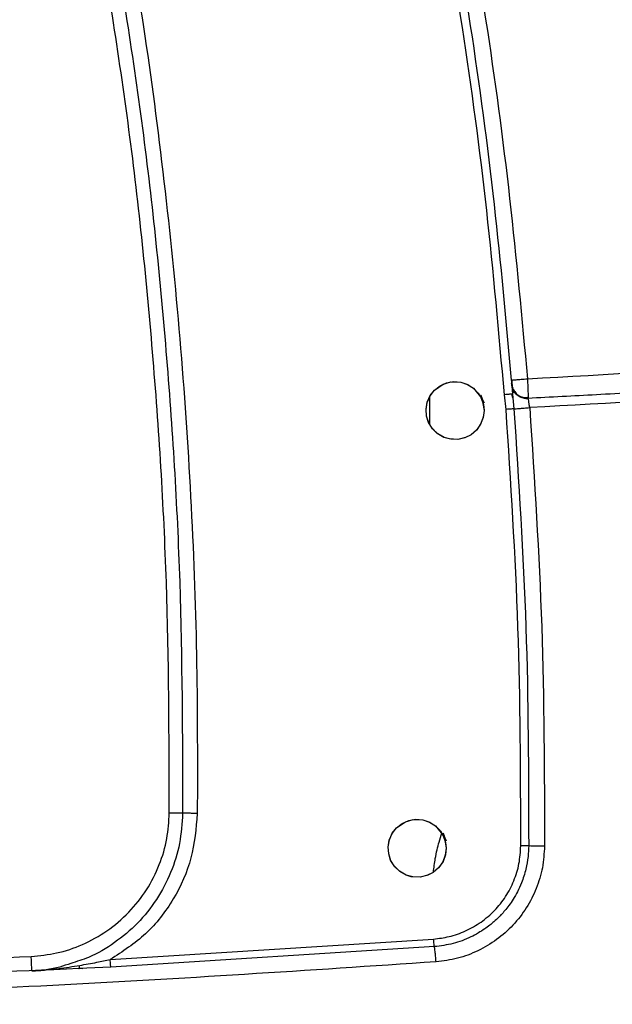
# Model space of a CAD drawing. Units: millimetres. Extents: x -3406 to -2851, y -5603 to -5221.
# Drawn here: x -3116 to -3111, y -5434 to -5428 of the extents above; entities that cross this region are included whole.
import ezdxf

# ---------------------------------------------------------------- set-up
doc = ezdxf.new("R2010")
doc.units = ezdxf.units.MM

msp = doc.modelspace()

# ---------------------------------------------------------------- linework, layer by layer
at = {"color": 7, "linetype": 'Continuous', "lineweight": 25}
for p, q in [((-3112.11384, -5430.15445), (-3112.11151, -5430.15434)), ((-3112.15017, -5430.35675), (-3112.16151, -5430.25537)), ((-3112.10366, -5430.27616), (-3112.11002, -5430.25086)), ((-3112.1061, -5430.2512), (-3112.11002, -5430.25143)), ((-3112.1061, -5430.2512), (-3112.09591, -5430.35278)), ((-3112.67638, -5430.45973), (-3112.67638, -5430.26934)), ((-3112.0508, -5430.27013), (-3112.05165, -5430.26546)), ((-3114.87897, -5434.14976), (-3112.64962, -5434.00818)), ((-3112.644, -5434.06064), (-3114.87493, -5434.20227)), ((-3114.87493, -5434.20227), (-3115.09595, -5434.21224)), ((-3115.09424, -5434.20914), (-3115.06674, -5434.21084))]:
    msp.add_line(p, q, dxfattribs=at)
at = {"color": 7, "linetype": 'Continuous', "lineweight": 25, "flags": 128}
for points in [[(-3112.30172, -5430.36487), (-3112.30691, -5430.41011), (-3112.32321, -5430.45506), (-3112.35122, -5430.49659), (-3112.39058, -5430.53114), (-3112.42881, -5430.55111), (-3112.48204, -5430.5639), (-3112.54195, -5430.56078), (-3112.57809, -5430.54972), (-3112.6244, -5430.52283), (-3112.66007, -5430.48704), (-3112.68442, -5430.44626), (-3112.69788, -5430.40388), (-3112.70156, -5430.35686), (-3112.6938, -5430.30912), (-3112.67418, -5430.26359), (-3112.64311, -5430.22342), (-3112.58304, -5430.18215), (-3112.53016, -5430.1669), (-3112.46291, -5430.16868), (-3112.41413, -5430.18507), (-3112.37317, -5430.21166), (-3112.34145, -5430.24524), (-3112.31935, -5430.28277), (-3112.30964, -5430.30916), (-3112.30827, -5430.31413), (-3112.30823, -5430.31426), (-3112.30823, -5430.31428), (-3112.30823, -5430.31428), (-3112.30823, -5430.31427), (-3112.30832, -5430.31395), (-3112.32507, -5430.27109), (-3112.32623, -5430.26895), (-3112.32856, -5430.26481), (-3112.32921, -5430.26368), (-3112.32923, -5430.26365), (-3112.32923, -5430.26365), (-3112.32923, -5430.26365), (-3112.32923, -5430.26365), (-3112.32923, -5430.26365), (-3112.32923, -5430.26365), (-3112.32919, -5430.26372), (-3112.32892, -5430.26418), (-3112.32008, -5430.28118), (-3112.30591, -5430.32416), (-3112.30172, -5430.36487)], [(-3112.30172, -5430.36487), (-3112.30768, -5430.41312), (-3112.32556, -5430.45913), (-3112.35363, -5430.49932), (-3112.39064, -5430.53104), (-3112.4344, -5430.5531), (-3112.48205, -5430.56386), (-3112.53051, -5430.5628), (-3112.578, -5430.54951), (-3112.621, -5430.52543), (-3112.65615, -5430.49188), (-3112.68231, -5430.45056), (-3112.69775, -5430.40386), (-3112.70151, -5430.35523), (-3112.69292, -5430.30687), (-3112.67304, -5430.26177), (-3112.64311, -5430.22342), (-3112.60485, -5430.19355), (-3112.55975, -5430.17367), (-3112.51155, -5430.16509), (-3112.46294, -5430.1688), (-3112.41633, -5430.18412), (-3112.37499, -5430.2102), (-3112.31722, -5430.2818), (-3112.30398, -5430.30751), (-3112.3018, -5430.31243), (-3112.30174, -5430.31258), (-3112.30173, -5430.3126), (-3112.30173, -5430.3126), (-3112.30173, -5430.3126), (-3112.30173, -5430.3126), (-3112.30173, -5430.3126), (-3112.30174, -5430.31257), (-3112.30175, -5430.31255), (-3112.30175, -5430.31255), (-3112.30175, -5430.31255), (-3112.30175, -5430.31255), (-3112.30175, -5430.31255), (-3112.30174, -5430.31257), (-3112.30173, -5430.31259), (-3112.30173, -5430.3126), (-3112.30173, -5430.3126), (-3112.30173, -5430.3126), (-3112.30173, -5430.31259), (-3112.30174, -5430.31257), (-3112.30175, -5430.31255), (-3112.30175, -5430.31254), (-3112.30175, -5430.31254), (-3112.30175, -5430.31254), (-3112.30175, -5430.31255), (-3112.30174, -5430.31256), (-3112.30174, -5430.31258), (-3112.30173, -5430.31258), (-3112.30173, -5430.31259), (-3112.30173, -5430.31258), (-3112.30174, -5430.31258), (-3112.30175, -5430.31256), (-3112.30175, -5430.31253), (-3112.30176, -5430.31253), (-3112.30176, -5430.31253), (-3112.30176, -5430.31253), (-3112.30176, -5430.31253), (-3112.30175, -5430.31255), (-3112.30174, -5430.31258), (-3112.30174, -5430.31258), (-3112.30173, -5430.31258), (-3112.30173, -5430.31258), (-3112.30174, -5430.31258), (-3112.30174, -5430.31257), (-3112.30175, -5430.31255), (-3112.30176, -5430.31253), (-3112.30176, -5430.31252), (-3112.30176, -5430.31252), (-3112.30176, -5430.31252), (-3112.30176, -5430.31252), (-3112.30176, -5430.31253), (-3112.30175, -5430.31254), (-3112.30174, -5430.31256), (-3112.30174, -5430.31256), (-3112.30174, -5430.31257), (-3112.30174, -5430.31257), (-3112.30174, -5430.31256), (-3112.30175, -5430.31256), (-3112.30176, -5430.31253), (-3112.30176, -5430.31251), (-3112.30177, -5430.31251), (-3112.30177, -5430.3125), (-3112.30177, -5430.3125), (-3112.30177, -5430.31251), (-3112.30177, -5430.31251), (-3112.30176, -5430.31253), (-3112.30175, -5430.31255), (-3112.30175, -5430.31256), (-3112.30174, -5430.31256), (-3112.30175, -5430.31256), (-3112.30175, -5430.31256), (-3112.30175, -5430.31255), (-3112.30176, -5430.31253), (-3112.30177, -5430.3125), (-3112.30177, -5430.3125), (-3112.30177, -5430.3125), (-3112.30177, -5430.31249), (-3112.30177, -5430.3125), (-3112.30177, -5430.3125), (-3112.30176, -5430.31252), (-3112.30175, -5430.31255), (-3112.30175, -5430.31255), (-3112.30175, -5430.31256), (-3112.30175, -5430.31256), (-3112.30175, -5430.31255), (-3112.30176, -5430.31252), (-3112.30176, -5430.31251), (-3112.30267, -5430.31034), (-3112.32006, -5430.26843), (-3112.32292, -5430.26155), (-3112.32344, -5430.26029), (-3112.32345, -5430.26026), (-3112.32346, -5430.26024), (-3112.32346, -5430.26023), (-3112.32346, -5430.26023), (-3112.32346, -5430.26023), (-3112.32346, -5430.26024), (-3112.32345, -5430.26026), (-3112.32344, -5430.26028), (-3112.32344, -5430.26029), (-3112.32344, -5430.26029), (-3112.32344, -5430.26029), (-3112.32344, -5430.26028), (-3112.32345, -5430.26026), (-3112.32346, -5430.26024), (-3112.32346, -5430.26024), (-3112.32346, -5430.26023), (-3112.32346, -5430.26023), (-3112.32346, -5430.26024), (-3112.32346, -5430.26024), (-3112.32345, -5430.26026), (-3112.32344, -5430.26029), (-3112.32344, -5430.26029), (-3112.32344, -5430.2603), (-3112.32344, -5430.2603), (-3112.32344, -5430.26029), (-3112.32344, -5430.26029), (-3112.32345, -5430.26027), (-3112.32346, -5430.26024), (-3112.32346, -5430.26024), (-3112.32346, -5430.26024), (-3112.32346, -5430.26024), (-3112.32346, -5430.26025), (-3112.32345, -5430.26027), (-3112.32344, -5430.26029), (-3112.32344, -5430.2603), (-3112.32343, -5430.2603), (-3112.32344, -5430.2603), (-3112.32344, -5430.26029), (-3112.32345, -5430.26027), (-3112.32346, -5430.26025), (-3112.32346, -5430.26024), (-3112.32346, -5430.26024), (-3112.32346, -5430.26024), (-3112.32345, -5430.26025), (-3112.32345, -5430.26027), (-3112.32344, -5430.2603), (-3112.32343, -5430.2603), (-3112.32343, -5430.2603), (-3112.32343, -5430.2603), (-3112.32344, -5430.2603), (-3112.32344, -5430.26028), (-3112.32345, -5430.26026), (-3112.32345, -5430.26026), (-3112.32345, -5430.26026), (-3112.32345, -5430.26026), (-3112.32345, -5430.26026), (-3112.32345, -5430.26026), (-3112.32344, -5430.26029), (-3112.32343, -5430.26031), (-3112.32343, -5430.26032), (-3112.32343, -5430.26032), (-3112.32343, -5430.26032), (-3112.32343, -5430.26032), (-3112.32343, -5430.26031), (-3112.32344, -5430.26029), (-3112.32345, -5430.26027), (-3112.32345, -5430.26026), (-3112.32345, -5430.26026), (-3112.32345, -5430.26026), (-3112.32345, -5430.26026), (-3112.32345, -5430.26027), (-3112.32344, -5430.26029), (-3112.32343, -5430.26032), (-3112.32343, -5430.26032), (-3112.32342, -5430.26032), (-3112.32342, -5430.26032), (-3112.32342, -5430.26032), (-3112.32343, -5430.26032), (-3112.32343, -5430.26031), (-3112.32344, -5430.26028), (-3112.32344, -5430.26028), (-3112.32343, -5430.26031), (-3112.32343, -5430.26032), (-3112.32342, -5430.26032), (-3112.32321, -5430.26086), (-3112.31658, -5430.27957), (-3112.30172, -5430.36487)], [(-3112.56312, -5433.38237), (-3112.56907, -5433.43062), (-3112.58695, -5433.47663), (-3112.61502, -5433.51682), (-3112.65203, -5433.54854), (-3112.69579, -5433.5706), (-3112.74344, -5433.58136), (-3112.79191, -5433.58029), (-3112.8394, -5433.56701), (-3112.8824, -5433.54292), (-3112.91755, -5433.50938), (-3112.94371, -5433.46806), (-3112.95914, -5433.42135), (-3112.96291, -5433.37273), (-3112.95431, -5433.32437), (-3112.93444, -5433.27927), (-3112.90451, -5433.24092), (-3112.86625, -5433.21106), (-3112.82115, -5433.19118), (-3112.77294, -5433.18259), (-3112.72433, -5433.1863), (-3112.67772, -5433.20162), (-3112.63638, -5433.22771), (-3112.57861, -5433.29931), (-3112.56538, -5433.32501), (-3112.56319, -5433.32993), (-3112.56313, -5433.33008), (-3112.56312, -5433.3301), (-3112.56312, -5433.3301), (-3112.56312, -5433.33011), (-3112.56312, -5433.3301), (-3112.56312, -5433.3301), (-3112.56313, -5433.33007), (-3112.56314, -5433.33005), (-3112.56314, -5433.33005), (-3112.56314, -5433.33005), (-3112.56314, -5433.33005), (-3112.56314, -5433.33005), (-3112.56313, -5433.33007), (-3112.56312, -5433.33009), (-3112.56312, -5433.3301), (-3112.56312, -5433.3301), (-3112.56312, -5433.3301), (-3112.56312, -5433.33009), (-3112.56313, -5433.33007), (-3112.56314, -5433.33005), (-3112.56315, -5433.33004), (-3112.56315, -5433.33004), (-3112.56315, -5433.33004), (-3112.56314, -5433.33005), (-3112.56314, -5433.33006), (-3112.56313, -5433.33008), (-3112.56313, -5433.33009), (-3112.56313, -5433.33009), (-3112.56313, -5433.33009), (-3112.56313, -5433.33008), (-3112.56314, -5433.33006), (-3112.56315, -5433.33003), (-3112.56315, -5433.33003), (-3112.56315, -5433.33003), (-3112.56315, -5433.33003), (-3112.56315, -5433.33003), (-3112.56314, -5433.33005), (-3112.56313, -5433.33008), (-3112.56313, -5433.33008), (-3112.56313, -5433.33008), (-3112.56313, -5433.33008), (-3112.56313, -5433.33008), (-3112.56313, -5433.33007), (-3112.56314, -5433.33005), (-3112.56315, -5433.33003), (-3112.56315, -5433.33002), (-3112.56315, -5433.33002), (-3112.56315, -5433.33002), (-3112.56315, -5433.33002), (-3112.56315, -5433.33003), (-3112.56315, -5433.33004), (-3112.56314, -5433.33006), (-3112.56314, -5433.33006), (-3112.56314, -5433.33007), (-3112.56314, -5433.33007), (-3112.56314, -5433.33006), (-3112.56314, -5433.33006), (-3112.56315, -5433.33003), (-3112.56316, -5433.33001), (-3112.56316, -5433.33001), (-3112.56316, -5433.33), (-3112.56316, -5433.33), (-3112.56316, -5433.33001), (-3112.56316, -5433.33001), (-3112.56315, -5433.33003), (-3112.56314, -5433.33005), (-3112.56314, -5433.33006), (-3112.56314, -5433.33006), (-3112.56314, -5433.33006), (-3112.56314, -5433.33006), (-3112.56314, -5433.33005), (-3112.56315, -5433.33003), (-3112.56316, -5433.33), (-3112.56316, -5433.33), (-3112.56316, -5433.33), (-3112.56316, -5433.32999), (-3112.56316, -5433.33), (-3112.56316, -5433.33), (-3112.56315, -5433.33002), (-3112.56314, -5433.33005), (-3112.56314, -5433.33005), (-3112.56314, -5433.33006), (-3112.56314, -5433.33006), (-3112.56314, -5433.33005), (-3112.56315, -5433.33002), (-3112.56316, -5433.33001), (-3112.56406, -5433.32784), (-3112.58145, -5433.28593), (-3112.58431, -5433.27905), (-3112.58483, -5433.27779), (-3112.58484, -5433.27776), (-3112.58485, -5433.27774), (-3112.58485, -5433.27773), (-3112.58486, -5433.27773), (-3112.58485, -5433.27773), (-3112.58485, -5433.27774), (-3112.58484, -5433.27776), (-3112.58483, -5433.27778), (-3112.58483, -5433.27779), (-3112.58483, -5433.27779), (-3112.58483, -5433.27779), (-3112.58483, -5433.27778), (-3112.58484, -5433.27776), (-3112.58485, -5433.27774), (-3112.58485, -5433.27774), (-3112.58485, -5433.27773), (-3112.58485, -5433.27774), (-3112.58485, -5433.27774), (-3112.58485, -5433.27775), (-3112.58484, -5433.27777), (-3112.58483, -5433.27779), (-3112.58483, -5433.27779), (-3112.58483, -5433.2778), (-3112.58483, -5433.2778), (-3112.58483, -5433.2778), (-3112.58483, -5433.27779), (-3112.58484, -5433.27777), (-3112.58485, -5433.27775), (-3112.58485, -5433.27774), (-3112.58485, -5433.27774), (-3112.58485, -5433.27774), (-3112.58485, -5433.27775), (-3112.58484, -5433.27777), (-3112.58483, -5433.27779), (-3112.58483, -5433.2778), (-3112.58483, -5433.2778), (-3112.58483, -5433.2778), (-3112.58483, -5433.27779), (-3112.58484, -5433.27777), (-3112.58485, -5433.27775), (-3112.58485, -5433.27775), (-3112.58485, -5433.27775), (-3112.58485, -5433.27775), (-3112.58485, -5433.27775), (-3112.58484, -5433.27777), (-3112.58483, -5433.2778), (-3112.58483, -5433.2778), (-3112.58483, -5433.2778), (-3112.58483, -5433.2778), (-3112.58483, -5433.2778), (-3112.58483, -5433.27778), (-3112.58484, -5433.27777), (-3112.58484, -5433.27776), (-3112.58484, -5433.27776), (-3112.58484, -5433.27776), (-3112.58484, -5433.27776), (-3112.58484, -5433.27777), (-3112.58483, -5433.27779), (-3112.58482, -5433.27781), (-3112.58482, -5433.27782), (-3112.58482, -5433.27782), (-3112.58482, -5433.27782), (-3112.58482, -5433.27782), (-3112.58482, -5433.27781), (-3112.58483, -5433.27779), (-3112.58484, -5433.27777), (-3112.58484, -5433.27777), (-3112.58484, -5433.27777), (-3112.58484, -5433.27777), (-3112.58484, -5433.27777), (-3112.58484, -5433.27777), (-3112.58483, -5433.27779), (-3112.58482, -5433.27782), (-3112.58482, -5433.27782), (-3112.58482, -5433.27782), (-3112.58482, -5433.27782), (-3112.58482, -5433.27782), (-3112.58482, -5433.27782), (-3112.58482, -5433.27781), (-3112.58483, -5433.27779), (-3112.58483, -5433.27779), (-3112.58482, -5433.27781), (-3112.58482, -5433.27782), (-3112.58482, -5433.27782), (-3112.5846, -5433.27836), (-3112.57797, -5433.29707), (-3112.56312, -5433.38237)], [(-3112.56312, -5433.38237), (-3112.5683, -5433.4276), (-3112.5846, -5433.47255), (-3112.61261, -5433.51408), (-3112.65197, -5433.54864), (-3112.69018, -5433.5686), (-3112.74344, -5433.5814), (-3112.80328, -5433.5783), (-3112.83949, -5433.56722), (-3112.88579, -5433.54033), (-3112.92146, -5433.50455), (-3112.94581, -5433.46376), (-3112.95928, -5433.42138), (-3112.96296, -5433.37435), (-3112.95519, -5433.32661), (-3112.93557, -5433.28108), (-3112.90451, -5433.24092), (-3112.84436, -5433.19962), (-3112.79149, -5433.1844), (-3112.72431, -5433.18617), (-3112.67551, -5433.20258), (-3112.63455, -5433.22917), (-3112.60284, -5433.26275), (-3112.58075, -5433.30027), (-3112.57104, -5433.32666), (-3112.56966, -5433.33163), (-3112.56963, -5433.33176), (-3112.56962, -5433.33178), (-3112.56962, -5433.33178), (-3112.56962, -5433.33177), (-3112.56971, -5433.33145), (-3112.58647, -5433.28859), (-3112.58762, -5433.28646), (-3112.58995, -5433.28231), (-3112.5906, -5433.28118), (-3112.59062, -5433.28115), (-3112.59062, -5433.28115), (-3112.59062, -5433.28115), (-3112.59063, -5433.28115), (-3112.59062, -5433.28115), (-3112.59062, -5433.28115), (-3112.59058, -5433.28123), (-3112.59031, -5433.28168), (-3112.58147, -5433.29868), (-3112.56731, -5433.34166), (-3112.56312, -5433.38237)]]:
    msp.add_lwpolyline(points, dxfattribs=at)
at = {"color": 7, "linetype": 'Continuous', "lineweight": 25}
for points, knots in [([(-3112.60837, -5426.45624), (-3112.53483, -5426.87426), (-3112.38941, -5427.70075), (-3112.22549, -5428.93461), (-3112.15076, -5429.75105), (-3112.11384, -5430.15445)], [0, 0, 0, 0, 0.34110739, 0.67444091, 1, 1, 1, 1]), ([(-3112.49921, -5426.4367), (-3112.42698, -5426.84647), (-3112.28256, -5427.66574), (-3112.11702, -5428.90309), (-3112.04099, -5429.73149), (-3112.00296, -5430.1458)], [0, 0, 0, 0, 0.3334133, 0.6666138, 1, 1, 1, 1]), ([(-3112.16151, -5430.25537), (-3112.19929, -5429.83207), (-3112.27484, -5428.98573), (-3112.44211, -5427.72157), (-3112.58928, -5426.88468), (-3112.6629, -5426.46609)], [0, 0, 0, 0, 0.3333882, 0.6665807, 1, 1, 1, 1]), ([(-3114.9059, -5426.79231), (-3114.81982, -5427.31698), (-3114.64764, -5428.36633), (-3114.48424, -5429.95346), (-3114.3843, -5431.54587), (-3114.38132, -5432.60929), (-3114.37982, -5433.141)], [0, 0, 0, 0, 0.2499914, 0.49999, 0.7499944, 1, 1, 1, 1]), ([(-3114.80338, -5426.77455), (-3114.74693, -5427.11042), (-3114.63094, -5427.8006), (-3114.49516, -5428.85568), (-3114.38795, -5429.93742), (-3114.31604, -5431.02578), (-3114.27671, -5432.09445), (-3114.27798, -5432.79972), (-3114.2786, -5433.14203)], [0, 0, 0, 0, 0.159686, 0.3281415, 0.4986845, 0.6693248, 0.8395048, 1, 1, 1, 1]), ([(-3114.47158, -5433.14003), (-3114.47308, -5432.60979), (-3114.4761, -5431.54928), (-3114.57641, -5429.96127), (-3114.74031, -5428.37854), (-3114.91286, -5427.33217), (-3114.99914, -5426.80898)], [0, 0, 0, 0, 0.2499984, 0.5000003, 0.7499988, 1, 1, 1, 1]), ([(-3112.00296, -5430.1458), (-3110.88658, -5430.08301), (-3108.65232, -5429.95733), (-3106.42615, -5429.76484), (-3105.31233, -5429.66854)], [0, 0, 0, 0, 0.49966691, 1, 1, 1, 1]), ([(-3111.99992, -5430.27886), (-3111.84241, -5430.27066), (-3111.51597, -5430.25366), (-3111.00933, -5430.22539), (-3110.46858, -5430.19364), (-3109.89376, -5430.15793), (-3109.28493, -5430.11794), (-3108.73003, -5430.0794), (-3108.23825, -5430.04369), (-3107.81879, -5430.01217), (-3107.39305, -5429.9791), (-3106.96106, -5429.94442), (-3106.60834, -5429.91518), (-3106.34426, -5429.89278), (-3106.17818, -5429.87853), (-3106.03403, -5429.86601), (-3105.9118, -5429.8553), (-3105.76508, -5429.84236), (-3105.60424, -5429.82799), (-3105.43965, -5429.81313), (-3105.34762, -5429.80471), (-3105.31043, -5429.80132)], [0, 0, 0, 0, 0.0704868, 0.1460875, 0.226802, 0.3126306, 0.4035731, 0.4996294, 0.5613974, 0.624124, 0.6878091, 0.7524526, 0.8180541, 0.846207, 0.8710786, 0.8926688, 0.9109779, 0.9260056, 0.9586119, 0.9832765, 1, 1, 1, 1]), ([(-3105.30933, -5429.8677), (-3106.42104, -5429.96394), (-3108.643, -5430.15627), (-3110.87304, -5430.282), (-3111.98732, -5430.34483)], [0, 0, 0, 0, 0.5003302, 1, 1, 1, 1]), ([(-3112.11384, -5430.15445), (-3112.11359, -5430.15746), (-3112.11311, -5430.16335), (-3112.11243, -5430.17183), (-3112.11198, -5430.17734), (-3112.11173, -5430.18042), (-3112.11171, -5430.18074), (-3112.11169, -5430.18091)], [0, 0, 0, 0, 0.21633837, 0.42233845, 0.6911835, 0.84507907, 1, 1, 1, 1]), ([(-3112.10022, -5430.21133), (-3112.10173, -5430.2097), (-3112.10472, -5430.20648), (-3112.10817, -5430.19894), (-3112.11074, -5430.18991), (-3112.11147, -5430.18276), (-3112.11183, -5430.17921)], [0, 0, 0, 0, 0.2590247, 0.5115482, 0.7581062, 1, 1, 1, 1]), ([(-3112.11169, -5430.18091), (-3112.11068, -5430.18813), (-3112.10867, -5430.2024), (-3112.09801, -5430.22799), (-3112.07708, -5430.25466), (-3112.04787, -5430.27165), (-3112.02144, -5430.27869), (-3112.00716, -5430.27881), (-3111.99992, -5430.27888)], [0, 0, 0, 0, 0.1330115, 0.2628916, 0.5033355, 0.7395468, 0.8679006, 1, 1, 1, 1]), ([(-3112.11169, -5430.18091), (-3112.11165, -5430.18147), (-3112.11155, -5430.18268), (-3112.11064, -5430.19402), (-3112.10894, -5430.21524), (-3112.10709, -5430.23864), (-3112.1061, -5430.2512)], [0, 0, 0, 0, 0.2007365, 0.4284521, 0.6932517, 1, 1, 1, 1]), ([(-3112.1116, -5430.15434), (-3112.11122, -5430.15907), (-3112.11045, -5430.16853), (-3112.1094, -5430.18142), (-3112.10852, -5430.19229), (-3112.10816, -5430.19664), (-3112.10798, -5430.19883)], [0, 0, 0, 0, 0.249566, 0.4994554, 0.7493737, 1, 1, 1, 1]), ([(-3112.11027, -5430.19042), (-3112.10968, -5430.19699), (-3112.10825, -5430.21282), (-3112.10223, -5430.2313), (-3112.09871, -5430.24211)], [0, 0, 0, 0, 0.4147979, 1, 1, 1, 1]), ([(-3112.10774, -5430.20231), (-3112.10658, -5430.20585), (-3112.10421, -5430.21301), (-3112.09952, -5430.22186), (-3112.09411, -5430.22915), (-3112.0901, -5430.23219), (-3112.08807, -5430.23372)], [0, 0, 0, 0, 0.2412555, 0.4883638, 0.7414438, 1, 1, 1, 1]), ([(-3112.10711, -5430.21276), (-3112.10716, -5430.21595), (-3112.10726, -5430.22242), (-3112.10652, -5430.23976), (-3112.10549, -5430.25566), (-3112.10498, -5430.26359)], [0, 0, 0, 0, 0.3271754, 0.6645527, 1, 1, 1, 1]), ([(-3112.08915, -5430.24613), (-3112.09348, -5430.23786), (-3112.09959, -5430.22618), (-3112.1026, -5430.21687), (-3112.10348, -5430.21415)], [0, 0, 0, 0, 0.7081898, 1, 1, 1, 1]), ([(-3111.99644, -5430.28378), (-3112.0079, -5430.28332), (-3112.03026, -5430.28242), (-3112.0603, -5430.269), (-3112.08522, -5430.24886), (-3112.09572, -5430.23084), (-3112.10111, -5430.22158)], [0, 0, 0, 0, 0.2652404, 0.5177172, 0.7523428, 1, 1, 1, 1]), ([(-3112.0994, -5430.22153), (-3112.09364, -5430.23019), (-3112.08242, -5430.24706), (-3112.05672, -5430.26516), (-3112.02624, -5430.27668), (-3112.00394, -5430.27599), (-3111.99249, -5430.27563)], [0, 0, 0, 0, 0.2463261, 0.4799869, 0.7330433, 1, 1, 1, 1]), ([(-3111.99922, -5430.27572), (-3111.99931, -5430.27672), (-3111.9995, -5430.27867), (-3111.99978, -5430.2788), (-3111.99992, -5430.27886)], [0, 0, 0, 0, 0.51773305, 1, 1, 1, 1]), ([(-3111.98732, -5430.34483), (-3111.98784, -5430.34047), (-3111.98888, -5430.33175), (-3111.99123, -5430.31511), (-3111.99431, -5430.29684), (-3111.99775, -5430.28174), (-3111.9992, -5430.27983), (-3111.99992, -5430.27887)], [0, 0, 0, 0, 0.1253375, 0.2507565, 0.5006825, 0.7505626, 1, 1, 1, 1]), ([(-3112.09591, -5430.35278), (-3112.09775, -5430.3529), (-3112.10155, -5430.35315), (-3112.11471, -5430.3541), (-3112.13164, -5430.35535), (-3112.14413, -5430.3563), (-3112.15017, -5430.35675)], [0, 0, 0, 0, 0.2421308, 0.4999671, 0.7578424, 1, 1, 1, 1]), ([(-3112.04857, -5433.36631), (-3112.04975, -5432.86414), (-3112.05211, -5431.85988), (-3112.11749, -5430.85776), (-3112.15017, -5430.35675)], [0, 0, 0, 0, 0.5000506, 1, 1, 1, 1]), ([(-3112.09592, -5430.35278), (-3112.09194, -5430.35252), (-3112.08433, -5430.35202), (-3112.05877, -5430.35017), (-3112.02598, -5430.34775), (-3112.00051, -5430.34582), (-3111.98732, -5430.34483)], [0, 0, 0, 0, 0.2566809, 0.4911085, 0.7362425, 1, 1, 1, 1]), ([(-3112.09591, -5430.35278), (-3112.06318, -5430.85458), (-3111.99771, -5431.85817), (-3111.99532, -5432.86389), (-3111.99412, -5433.36674)], [0, 0, 0, 0, 0.5000086, 1, 1, 1, 1]), ([(-3111.98732, -5430.34483), (-3111.95446, -5430.84808), (-3111.88875, -5431.8546), (-3111.88637, -5432.86326), (-3111.88518, -5433.36759)], [0, 0, 0, 0, 0.499997, 1, 1, 1, 1]), ([(-3115.42361, -5434.12834), (-3115.36479, -5434.12248), (-3115.24388, -5434.11042), (-3115.06648, -5434.04999), (-3114.89711, -5433.95602), (-3114.74664, -5433.82777), (-3114.6241, -5433.67261), (-3114.53653, -5433.49984), (-3114.48276, -5433.32031), (-3114.47524, -5433.19904), (-3114.47158, -5433.14003)], [0, 0, 0, 0, 0.117139, 0.2407656, 0.3691293, 0.4999997, 0.6308707, 0.7592352, 0.8828622, 1, 1, 1, 1]), ([(-3114.2786, -5433.14203), (-3114.28761, -5433.24577), (-3114.30556, -5433.45233), (-3114.4342, -5433.73746), (-3114.623, -5433.98337), (-3114.7941, -5434.09459), (-3114.87897, -5434.14976)], [0, 0, 0, 0, 0.25308, 0.5038924, 0.7538939, 1, 1, 1, 1]), ([(-3114.37982, -5433.141), (-3114.38442, -5433.14095), (-3114.39362, -5433.14086), (-3114.41601, -5433.14062), (-3114.44251, -5433.14034), (-3114.46189, -5433.14014), (-3114.47158, -5433.14003)], [0, 0, 0, 0, 0.25001952, 0.49999936, 0.74999688, 1, 1, 1, 1]), ([(-3114.2786, -5433.14203), (-3114.2892, -5433.14192), (-3114.31076, -5433.14169), (-3114.34048, -5433.14139), (-3114.36509, -5433.14114), (-3114.37501, -5433.14104), (-3114.37982, -5433.141)], [0, 0, 0, 0, 0.2492438, 0.5066303, 0.7604708, 1, 1, 1, 1]), ([(-3112.65121, -5433.54797), (-3112.64716, -5433.51609), (-3112.63746, -5433.43951), (-3112.61411, -5433.34522), (-3112.59963, -5433.29765), (-3112.59372, -5433.27824)], [0, 0, 0, 0, 0.2969513, 0.7131054, 1, 1, 1, 1]), ([(-3112.64962, -5434.00818), (-3112.61378, -5434.00378), (-3112.53802, -5433.99447), (-3112.42688, -5433.95479), (-3112.32056, -5433.89407), (-3112.227, -5433.8136), (-3112.15021, -5433.71703), (-3112.09327, -5433.60762), (-3112.05629, -5433.48935), (-3112.05114, -5433.40729), (-3112.04857, -5433.36631)], [0, 0, 0, 0, 0.1120738, 0.2369195, 0.3639906, 0.4910726, 0.6182969, 0.74521, 0.8727504, 1, 1, 1, 1]), ([(-3111.99416, -5433.36674), (-3111.99509, -5433.39117), (-3111.99713, -5433.44463), (-3112.01292, -5433.53057), (-3112.03858, -5433.61161), (-3112.06998, -5433.68039), (-3112.09936, -5433.73195), (-3112.12874, -5433.77516), (-3112.15664, -5433.81065), (-3112.17552, -5433.83194), (-3112.18878, -5433.84605), (-3112.20507, -5433.86287), (-3112.23048, -5433.8867), (-3112.26399, -5433.91445), (-3112.29938, -5433.9405), (-3112.3428, -5433.96818), (-3112.41377, -5434.00568), (-3112.5143, -5434.04401), (-3112.60076, -5434.05508), (-3112.644, -5434.06062)], [0, 0, 0, 0, 0.0701806, 0.1535479, 0.2501116, 0.3136651, 0.3704466, 0.4204468, 0.4636663, 0.5001005, 0.5021958, 0.5193083, 0.5673798, 0.6022439, 0.6443189, 0.6936053, 0.7500918, 0.8750002, 1, 1, 1, 1]), ([(-3111.88518, -5433.36759), (-3111.88819, -5433.41745), (-3111.89418, -5433.51702), (-3111.93861, -5433.66103), (-3112.00672, -5433.79519), (-3112.09894, -5433.91524), (-3112.21257, -5434.01539), (-3112.34219, -5434.09248), (-3112.48347, -5434.14665), (-3112.58294, -5434.15923), (-3112.63273, -5434.16553)], [0, 0, 0, 0, 0.1244852, 0.2486207, 0.3734769, 0.4991241, 0.6248119, 0.7499159, 0.8748264, 1, 1, 1, 1]), ([(-3111.99416, -5433.36674), (-3111.99601, -5433.36673), (-3111.99982, -5433.3667), (-3112.01301, -5433.3666), (-3112.02999, -5433.36646), (-3112.04251, -5433.36636), (-3112.04857, -5433.36631)], [0, 0, 0, 0, 0.24212, 0.4999555, 0.757824, 1, 1, 1, 1]), ([(-3111.88518, -5433.36759), (-3111.89826, -5433.36749), (-3111.92344, -5433.36728), (-3111.95634, -5433.36702), (-3111.98233, -5433.36682), (-3111.99011, -5433.36677), (-3111.99416, -5433.36674)], [0, 0, 0, 0, 0.2605938, 0.5018503, 0.7408062, 1, 1, 1, 1]), ([(-3112.644, -5434.06064), (-3112.64435, -5434.05905), (-3112.64507, -5434.05575), (-3112.64657, -5434.0432), (-3112.64818, -5434.02666), (-3112.64915, -5434.01421), (-3112.64962, -5434.00818)], [0, 0, 0, 0, 0.2421628, 0.5000232, 0.757907, 1, 1, 1, 1]), ([(-3112.63273, -5434.16553), (-3112.63376, -5434.1524), (-3112.63573, -5434.12707), (-3112.63889, -5434.09512), (-3112.64182, -5434.07071), (-3112.64325, -5434.06409), (-3112.644, -5434.06064)], [0, 0, 0, 0, 0.2634385, 0.5081519, 0.7429869, 1, 1, 1, 1]), ([(-3125.70263, -5434.12834), (-3124.84641, -5434.16354), (-3123.13398, -5434.23394), (-3120.56312, -5434.26034), (-3117.99226, -5434.23394), (-3116.27983, -5434.16354), (-3115.42361, -5434.12834)], [0, 0, 0, 0, 0.2499991, 0.5, 0.7499991, 1, 1, 1, 1]), ([(-3115.41882, -5434.22823), (-3115.41889, -5434.22673), (-3115.41903, -5434.22373), (-3115.42014, -5434.20064), (-3115.42173, -5434.16761), (-3115.42298, -5434.14143), (-3115.42361, -5434.12834)], [0, 0, 0, 0, 0.2500037, 0.4999945, 0.7500107, 1, 1, 1, 1]), ([(-3112.63273, -5434.16553), (-3113.51279, -5434.22431), (-3115.27235, -5434.34182), (-3117.91716, -5434.43568), (-3120.56305, -5434.46944), (-3123.20896, -5434.43569), (-3125.85381, -5434.34183), (-3127.61342, -5434.22431), (-3128.49351, -5434.16553)], [0, 0, 0, 0, 0.1667361, 0.3333679, 0.499996, 0.6666236, 0.8332581, 1, 1, 1, 1]), ([(-3115.15134, -5434.17602), (-3115.17613, -5434.18514), (-3115.26198, -5434.21671), (-3115.35364, -5434.22344), (-3115.41882, -5434.22823)], [0, 0, 0, 0, 0.2888582, 1, 1, 1, 1]), ([(-3115.41882, -5434.22823), (-3115.38595, -5434.22619), (-3115.32416, -5434.22237), (-3115.21428, -5434.21016), (-3115.13755, -5434.19778), (-3115.0894, -5434.19002)], [0, 0, 0, 0, 0.2973688, 0.5590683, 1, 1, 1, 1]), ([(-3115.0894, -5434.19002), (-3115.05006, -5434.18315), (-3114.97984, -5434.17087), (-3114.90979, -5434.15621), (-3114.87897, -5434.14976)], [0, 0, 0, 0, 0.5601069, 1, 1, 1, 1]), ([(-3114.87493, -5434.20227), (-3114.87518, -5434.20067), (-3114.8757, -5434.19738), (-3114.87678, -5434.18481), (-3114.87794, -5434.16825), (-3114.87864, -5434.15579), (-3114.87897, -5434.14976)], [0, 0, 0, 0, 0.2421511, 0.5000258, 0.7578443, 1, 1, 1, 1]), ([(-3115.09595, -5434.21225), (-3116.00704, -5434.25206), (-3117.82835, -5434.33164), (-3120.56327, -5434.36149), (-3123.29819, -5434.33163), (-3125.11948, -5434.25205), (-3126.03058, -5434.21224)], [0, 0, 0, 0, 0.2501233, 0.500002, 0.7498765, 1, 1, 1, 1]), ([(-3115.09595, -5434.21225), (-3115.09521, -5434.21207), (-3115.09418, -5434.21182), (-3115.09334, -5434.20961), (-3115.0931, -5434.20897)], [0, 0, 0, 0, 0.7128343, 1, 1, 1, 1])]:
    msp.add_open_spline(points, degree=3, knots=knots, dxfattribs=at)
at = {"color": 8, "linetype": 'Continuous', "lineweight": 25}
for points, knots in [([(-3112.11151, -5430.15434), (-3112.11148, -5430.15434), (-3112.11069, -5430.15427), (-3112.10265, -5430.15374), (-3112.08312, -5430.15222), (-3112.05308, -5430.14985), (-3112.02552, -5430.14764), (-3112.01054, -5430.14642), (-3112.00296, -5430.1458)], [0, 0, 0, 0, 0.00598432, 0.15414658, 0.42703765, 0.69992371, 0.84808114, 1, 1, 1, 1]), ([(-3112.00296, -5430.1458), (-3112.00224, -5430.15905), (-3112.00065, -5430.18839), (-3111.99906, -5430.2296), (-3111.99855, -5430.25902), (-3111.99878, -5430.27267), (-3111.99914, -5430.27517), (-3111.99922, -5430.27572)], [0, 0, 0, 0, 0.2181712, 0.4831153, 0.7480587, 0.9453159, 1, 1, 1, 1]), ([(-3112.11002, -5430.25143), (-3112.11161, -5430.25155), (-3112.11484, -5430.25178), (-3112.12223, -5430.25233), (-3112.13112, -5430.25301), (-3112.14405, -5430.25401), (-3112.15464, -5430.25483), (-3112.16151, -5430.25537)], [0, 0, 0, 0, 0.1696263, 0.3430896, 0.5165357, 0.686169, 1, 1, 1, 1]), ([(-3114.37982, -5433.141), (-3114.38437, -5433.2107), (-3114.39348, -5433.35023), (-3114.45688, -5433.55176), (-3114.55466, -5433.73843), (-3114.68605, -5433.90261), (-3114.8455, -5434.03687), (-3115.00235, -5434.13089), (-3115.10992, -5434.16347), (-3115.15134, -5434.17602)], [0, 0, 0, 0, 0.1512689, 0.3028161, 0.4547132, 0.607007, 0.7561997, 0.9061388, 1, 1, 1, 1]), ([(-3115.0931, -5434.20897), (-3115.0927, -5434.20816), (-3115.09166, -5434.20599), (-3115.09035, -5434.19959), (-3115.08971, -5434.19318), (-3115.0894, -5434.19002)], [0, 0, 0, 0, 0.2356929, 0.6231529, 1, 1, 1, 1])]:
    msp.add_open_spline(points, degree=3, knots=knots, dxfattribs=at)

doc.saveas('drawing.dxf')
